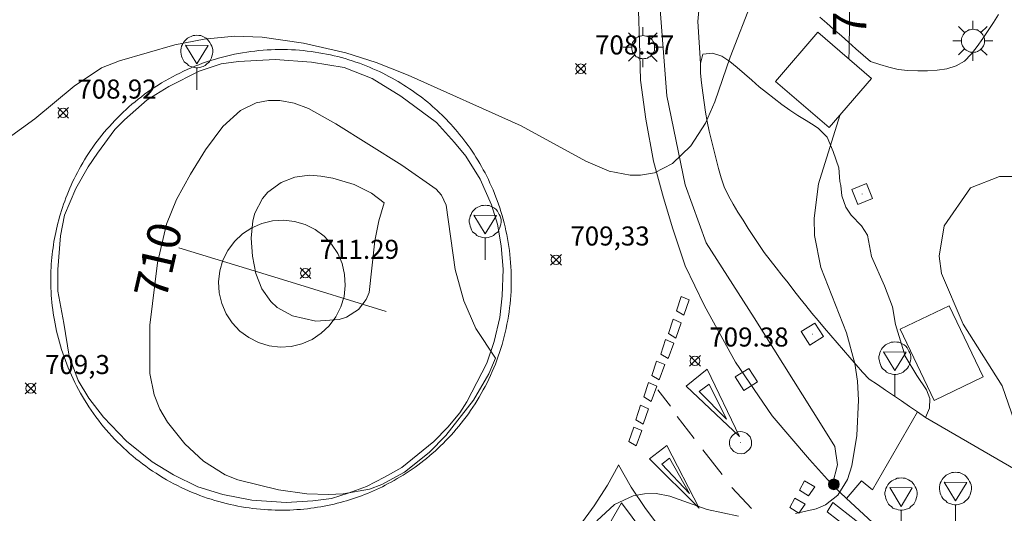
# Model space of a CAD drawing. Units: millimetres. Extents: x 424999 to 426002, y 4482000 to 4482501.
# Drawn here: x 425549 to 425601, y 4482272 to 4482298 of the extents above; entities that cross this region are included whole.
import ezdxf

# ---------------------------------------------------------------- set-up
doc = ezdxf.new("R2010")
doc.units = ezdxf.units.MM
doc.header["$MEASUREMENT"] = 0
for name, color, linetype, lineweight in [('1', 7, 'Continuous', 9), ('f030119l_viaciclista', 92, 'Continuous', 9), ('f031026l_pinturavial', 253, 'Continuous', 9), ('f040018s_surgencia', 140, 'Continuous', 9), ('f050002l_curvanivel_cgn', 23, 'Continuous', 9), ('f050002l_curvanivel_mae', 213, 'Continuous', 9), ('f050008p_puntocotaterreno', 7, 'Continuous', 9), ('f070057s_edificacionligera', 11, 'Continuous', 9), ('f070058l_elementoconstruido_bordillo', 30, 'Continuous', 9), ('f070058l_elementoconstruido_par', 11, 'Continuous', 9), ('f071030l_barandilla', 172, 'BARANDILLA', 9), ('f081051p_bolardo', 7, 'Continuous', 9), ('f081055p_farola', 7, 'Continuous', 9), ('f081065p_registro_circular', 7, 'Continuous', 9), ('f081065p_registro_cuadrado', 7, 'Continuous', 9), ('f081068p_senal', 7, 'Continuous', 9)]:
    doc.layers.add(name, color=color, linetype=linetype, lineweight=lineweight)
doc.styles.get("Standard").update_dxf_attribs({"font": 'arial.ttf'})
doc.styles.add('Style-s7210005_h', font='txt')
doc.linetypes.add('BARANDILLA', pattern='A,3.1e-05,[1,barandilla.shx,S=1,R=0,X=0,Y=0],-3.060195', length=3.060226)

# ---------------------------------------------------------------- blocks, each defined once
blk = doc.blocks.new('punto_cota')
at = {"layer": 'f050008p_puntocotaterreno'}
for points in [[(0, 0), (-0.283, 0.283)], [(0, 0), (-0.283, -0.283)], [(0, 0), (0.283, 0.283)], [(0, 0), (0.283, -0.283)]]:
    blk.add_lwpolyline(points, dxfattribs=at)
blk.add_circle((0, 0), 0.25, dxfattribs=at)
blk = doc.blocks.new('bolardo')
at = {"layer": 'f081051p_bolardo', "true_color": 0xcd6928}
h = blk.add_hatch(color=32, dxfattribs=at)
h.dxf.hatch_style = 1
edge = h.paths.add_edge_path()
edge.add_arc((0, 0), 0.282, 0, 360)
edge = h.paths.add_edge_path(flags=16)
edge.add_arc((0, 0), 0.149, 0, 360)
at = {"layer": 'f081051p_bolardo'}
h = blk.add_hatch(color=256, dxfattribs=at)
h.dxf.hatch_style = 1
edge = h.paths.add_edge_path()
edge.add_arc((0, 0), 0.149, 0, 360)
for radius in [0.282, 0.149]:
    blk.add_circle((0, 0), radius, dxfattribs=at)
blk = doc.blocks.new('farola')
at = {"layer": '1'}
for points in [[(0, 1.05, 0), (0, 0.6, 0)], [(-0.75, 0.75, 0), (-0.42, 0.42, 0)], [(0.01, 0.61, 0), (0.09, 0.6, 0), (0.16, 0.58, 0), (0.24, 0.57, 0), (0.3, 0.52, 0), (0.37, 0.49, 0), (0.43, 0.43, 0), (0.48, 0.39, 0), (0.52, 0.31, 0), (0.57, 0.25, 0), (0.6, 0.18, 0), (0.61, 0.1, 0), (0.61, 0.03, 0), (0.61, -0.03, 0), (0.61, -0.11, 0), (0.6, -0.18, 0), (0.57, -0.26, 0), (0.52, -0.32, 0), (0.48, -0.39, 0), (0.43, -0.44, 0), (0.37, -0.5, 0), (0.3, -0.53, 0), (0.24, -0.57, 0), (0.16, -0.59, 0), (0.09, -0.6, 0), (0, -0.62, 0), (-0.06, -0.6, 0), (-0.14, -0.59, 0), (-0.21, -0.57, 0), (-0.27, -0.53, 0), (-0.35, -0.5, 0), (-0.41, -0.44, 0), (-0.45, -0.39, 0), (-0.5, -0.32, 0), (-0.54, -0.26, 0), (-0.57, -0.18, 0), (-0.59, -0.11, 0), (-0.59, -0.03, 0), (-0.59, 0.03, 0), (-0.59, 0.1, 0), (-0.57, 0.18, 0), (-0.54, 0.25, 0), (-0.5, 0.31, 0), (-0.45, 0.39, 0), (-0.41, 0.43, 0), (-0.35, 0.49, 0), (-0.27, 0.52, 0), (-0.21, 0.57, 0), (-0.14, 0.58, 0), (-0.06, 0.6, 0), (0.01, 0.61, 0)], [(0.75, 0.75, 0), (0.43, 0.43, 0)], [(-1.05, 0, 0), (-0.59, 0, 0)], [(1.05, 0, 0), (0.61, 0, 0)], [(-0.75, -0.74, 0), (-0.42, -0.41, 0)], [(0.75, -0.75, 0), (0.43, -0.44, 0)], [(0, -1.05, 0), (0, -0.62, 0)]]:
    blk.add_polyline3d(points, dxfattribs=at)
blk = doc.blocks.new('B129')
at = {"layer": 'f081065p_registro_circular'}
for points in [[(0, 0.591, 0), (0.102, 0.575, 0), (0.22, 0.543, 0), (0.331, 0.48, 0), (0.496, 0.307, 0), (0.575, 0.094, 0), (0.567, -0.134, 0), (0.528, -0.236, 0), (0.472, -0.346, 0), (0.291, -0.496, 0), (0.189, -0.559, 0), (0.071, -0.583, 0), (-0.142, -0.567, 0), (-0.26, -0.52, 0), (-0.354, -0.465, 0), (-0.512, -0.283, 0), (-0.559, -0.181, 0), (-0.583, -0.063, 0), (-0.583, 0.047, 0), (-0.559, 0.165, 0), (-0.52, 0.268, 0), (-0.449, 0.362, 0), (-0.276, 0.52, 0), (-0.157, 0.567, 0), (0, 0.591, 0)], [(0, 0.008, 0), (0, 0, 0), (0, 0.008, 0)]]:
    blk.add_polyline3d(points, dxfattribs=at)
blk = doc.blocks.new('registro_cuadrado')
at = {"layer": 'f081065p_registro_cuadrado'}
blk.add_lwpolyline([(-0.42, 0.416), (-0.42, -0.424), (0.42, -0.424), (0.42, 0.416)], close=True, dxfattribs=at)
blk.add_polyline3d([(0, 0.003, 0), (0, -0.004, 0), (0, 0.003, 0)], dxfattribs=at)
blk = doc.blocks.new('señal')
at = {"layer": 'f081068p_senal'}
for points in [[(0, 2.869, 0), (0.102, 2.852, 0), (0.205, 2.852, 0), (0.307, 2.8, 0), (0.376, 2.766, 0), (0.478, 2.715, 0), (0.563, 2.647, 0), (0.632, 2.561, 0), (0.683, 2.493, 0), (0.734, 2.391, 0), (0.785, 2.305, 0), (0.82, 2.203, 0), (0.837, 2.1, 0), (0.837, 1.981, 0), (0.82, 1.878, 0), (0.785, 1.776, 0), (0.768, 1.69, 0), (0.717, 1.588, 0), (0.666, 1.486, 0), (0.581, 1.417, 0), (0.512, 1.366, 0), (0.427, 1.281, 0), (0.324, 1.229, 0), (0.256, 1.212, 0), (0.154, 1.178, 0), (0.051, 1.161, 0), (-0.051, 1.161, 0), (-0.154, 1.178, 0), (-0.256, 1.212, 0), (-0.342, 1.229, 0), (-0.444, 1.281, 0), (-0.512, 1.366, 0), (-0.598, 1.417, 0), (-0.666, 1.486, 0), (-0.717, 1.588, 0), (-0.768, 1.69, 0), (-0.803, 1.776, 0), (-0.82, 1.878, 0), (-0.854, 1.981, 0), (-0.854, 2.1, 0), (-0.82, 2.203, 0), (-0.803, 2.305, 0), (-0.751, 2.391, 0), (-0.7, 2.493, 0), (-0.649, 2.561, 0), (-0.563, 2.647, 0), (-0.495, 2.715, 0), (-0.393, 2.766, 0), (-0.307, 2.8, 0), (-0.205, 2.852, 0), (-0.102, 2.852, 0), (0, 2.869, 0)], [(0, 1.366, 0), (-0.598, 2.356, 0), (0.581, 2.339, 0), (0, 1.366, 0)], [(0, 1.161, 0), (0, 0, 0)]]:
    blk.add_polyline3d(points, dxfattribs=at)

msp = doc.modelspace()

# ---------------------------------------------------------------- linework, layer by layer
at = {"layer": 'f030119l_viaciclista'}
msp.add_polyline3d([(425591.732, 4482273.475, 710.178), (425591.997, 4482274.49, 710.178), (425591.864, 4482275.461, 710.178), (425591.202, 4482276.52, 710.178), (425587.627, 4482282.213, 710.178), (425585.111, 4482286.141, 710.178), (425584.007, 4482289.186, 710.178), (425583.036, 4482293.864, 709.256), (425582.621, 4482299.315, 708.948), (425582.93, 4482303.11, 708.774), (425583.592, 4482306.067, 708.592), (425584.652, 4482309.509, 708.483), (425584.828, 4482310.216, 708.344), (425584.784, 4482310.569, 708.344), (425584.519, 4482310.789, 708.344), (425584.015, 4482311.021, 708.361)], dxfattribs=at)
at = {"layer": 'f031026l_pinturavial'}
for p, q in [((425582.567, 4482278.438, 709.878), (425583.226, 4482277.575, 709.878)), ((425583.58, 4482277.027, 710.025), (425584.478, 4482275.871, 710.025)), ((425584.927, 4482275.276, 710.025), (425585.944, 4482273.981, 710.025)), ((425586.455, 4482273.306, 710.025), (425587.487, 4482272.198, 710.025))]:
    msp.add_line(p, q, dxfattribs=at)
for points in [[(425566.693, 4482272.763, 709.88), (425566.848, 4482272.818, 709.88), (425567.003, 4482272.874, 709.879), (425567.159, 4482272.934, 709.878), (425567.315, 4482272.996, 709.877), (425567.472, 4482273.06, 709.876), (425567.629, 4482273.127, 709.875), (425567.786, 4482273.198, 709.874), (425567.943, 4482273.27, 709.873), (425568.1, 4482273.346, 709.872), (425568.257, 4482273.424, 709.871), (425568.414, 4482273.506, 709.869), (425568.571, 4482273.59, 709.868), (425568.728, 4482273.677, 709.867), (425568.885, 4482273.767, 709.865), (425569.041, 4482273.86, 709.864), (425569.197, 4482273.956, 709.862), (425569.353, 4482274.055, 709.86), (425569.507, 4482274.157, 709.859), (425569.662, 4482274.262, 709.857), (425569.815, 4482274.37, 709.855), (425569.968, 4482274.481, 709.853), (425570.12, 4482274.595, 709.852), (425570.271, 4482274.713, 709.849), (425570.422, 4482274.833, 709.847), (425570.571, 4482274.957, 709.845), (425570.718, 4482275.083, 709.843), (425570.865, 4482275.213, 709.841), (425571.01, 4482275.346, 709.839), (425571.154, 4482275.482, 709.836), (425571.297, 4482275.62, 709.834), (425571.437, 4482275.762, 709.831), (425571.576, 4482275.907, 709.829), (425571.714, 4482276.055, 709.826), (425571.849, 4482276.206, 709.824), (425571.982, 4482276.36, 709.821), (425572.114, 4482276.517, 709.818), (425572.243, 4482276.677, 709.815), (425572.37, 4482276.839, 709.813), (425572.495, 4482277.005, 709.81), (425572.617, 4482277.173, 709.807), (425572.737, 4482277.344, 709.803), (425572.855, 4482277.517, 709.8), (425572.969, 4482277.693, 709.797), (425573.081, 4482277.872, 709.794), (425573.191, 4482278.053, 709.791), (425573.297, 4482278.237, 709.787), (425573.4, 4482278.423, 709.784), (425573.501, 4482278.611, 709.781), (425573.598, 4482278.802, 709.777), (425573.692, 4482278.994, 709.774), (425573.783, 4482279.189, 709.77), (425573.87, 4482279.386, 709.766), (425573.955, 4482279.585, 709.763), (425574.035, 4482279.785, 709.759), (425574.113, 4482279.987, 709.755), (425574.187, 4482280.191, 709.751), (425574.257, 4482280.397, 709.748), (425574.323, 4482280.604, 709.744), (425574.386, 4482280.812, 709.74), (425574.445, 4482281.021, 709.736), (425574.501, 4482281.232, 709.732), (425574.553, 4482281.444, 709.728), (425574.6, 4482281.657, 709.724), (425574.644, 4482281.87, 709.72), (425574.685, 4482282.085, 709.716), (425574.721, 4482282.3, 709.712), (425574.753, 4482282.515, 709.708), (425574.782, 4482282.731, 709.704), (425574.806, 4482282.948, 709.7), (425574.827, 4482283.164, 709.696), (425574.843, 4482283.381, 709.691), (425574.856, 4482283.598, 709.687), (425574.865, 4482283.814, 709.683), (425574.87, 4482284.031, 709.679), (425574.871, 4482284.247, 709.675), (425574.869, 4482284.463, 709.671), (425574.862, 4482284.678, 709.667), (425574.852, 4482284.893, 709.662), (425574.838, 4482285.107, 709.658), (425574.82, 4482285.32, 709.654), (425574.798, 4482285.532, 709.65), (425574.773, 4482285.743, 709.646), (425574.744, 4482285.953, 709.642), (425574.711, 4482286.163, 709.638), (425574.675, 4482286.37, 709.634), (425574.636, 4482286.577, 709.63), (425574.593, 4482286.782, 709.626), (425574.547, 4482286.985, 709.622), (425574.497, 4482287.187, 709.618), (425574.444, 4482287.388, 709.614), (425574.388, 4482287.586, 709.61), (425574.329, 4482287.783, 709.606), (425574.267, 4482287.978, 709.602), (425574.201, 4482288.171, 709.598), (425574.133, 4482288.362, 709.594), (425574.062, 4482288.55, 709.591), (425573.988, 4482288.737, 709.587), (425573.912, 4482288.922, 709.583), (425573.833, 4482289.104, 709.58), (425573.751, 4482289.284, 709.576), (425573.667, 4482289.462, 709.573), (425573.58, 4482289.638, 709.569), (425573.491, 4482289.811, 709.565), (425573.4, 4482289.982, 709.562), (425573.307, 4482290.15, 709.559), (425573.211, 4482290.316, 709.555), (425573.114, 4482290.479, 709.552), (425573.014, 4482290.64, 709.549), (425572.913, 4482290.798, 709.545), (425572.81, 4482290.954, 709.542), (425572.705, 4482291.107, 709.539), (425572.599, 4482291.257, 709.536), (425572.491, 4482291.405, 709.533), (425572.381, 4482291.55, 709.53), (425572.27, 4482291.693, 709.527), (425572.158, 4482291.833, 709.524), (425572.045, 4482291.97, 709.521), (425571.93, 4482292.105, 709.519), (425571.814, 4482292.237, 709.516), (425571.697, 4482292.366, 709.513), (425571.579, 4482292.493, 709.51), (425571.461, 4482292.617, 709.508), (425571.341, 4482292.739, 709.505), (425571.221, 4482292.858, 709.503), (425571.099, 4482292.974, 709.5), (425570.978, 4482293.088, 709.498), (425570.855, 4482293.2, 709.496), (425570.732, 4482293.308, 709.493), (425570.608, 4482293.416, 709.491), (425570.481, 4482293.522, 709.489), (425570.351, 4482293.627, 709.487), (425570.22, 4482293.731, 709.484), (425570.085, 4482293.835, 709.482), (425569.949, 4482293.937, 709.48), (425569.81, 4482294.038, 709.478), (425569.668, 4482294.137, 709.475), (425569.524, 4482294.236, 709.473), (425569.377, 4482294.333, 709.471), (425569.228, 4482294.428, 709.469), (425569.077, 4482294.522, 709.467), (425568.923, 4482294.614, 709.465), (425568.767, 4482294.705, 709.463), (425568.608, 4482294.794, 709.461), (425568.447, 4482294.881, 709.459), (425568.284, 4482294.966, 709.457), (425568.118, 4482295.049, 709.455), (425567.95, 4482295.13, 709.453), (425567.779, 4482295.209, 709.451), (425567.607, 4482295.286, 709.45), (425567.432, 4482295.36, 709.448), (425567.254, 4482295.432, 709.446), (425567.075, 4482295.502, 709.445), (425566.894, 4482295.569, 709.443), (425566.71, 4482295.634, 709.441), (425566.524, 4482295.696, 709.44), (425566.337, 4482295.756, 709.438), (425566.147, 4482295.812, 709.437), (425565.956, 4482295.866, 709.436), (425565.762, 4482295.917, 709.434), (425565.567, 4482295.965, 709.433), (425565.371, 4482296.01, 709.432), (425565.172, 4482296.051, 709.431), (425564.972, 4482296.09, 709.429), (425564.771, 4482296.125, 709.428), (425564.568, 4482296.157, 709.427), (425564.363, 4482296.186, 709.426), (425564.158, 4482296.212, 709.426), (425563.951, 4482296.233, 709.425), (425563.743, 4482296.252, 709.424), (425563.534, 4482296.267, 709.423), (425563.324, 4482296.278, 709.423), (425563.113, 4482296.286, 709.422), (425562.902, 4482296.29, 709.422), (425562.689, 4482296.29, 709.421), (425562.477, 4482296.286, 709.421), (425562.263, 4482296.279, 709.421), (425562.05, 4482296.268, 709.421), (425561.836, 4482296.253, 709.421), (425561.621, 4482296.234, 709.421), (425561.407, 4482296.212, 709.421), (425561.193, 4482296.185, 709.421), (425560.979, 4482296.155, 709.421), (425560.765, 4482296.121, 709.421), (425560.552, 4482296.083, 709.422), (425560.339, 4482296.041, 709.422), (425560.126, 4482295.995, 709.422), (425559.914, 4482295.945, 709.423), (425559.703, 4482295.892, 709.424), (425559.493, 4482295.835, 709.424), (425559.284, 4482295.773, 709.425), (425559.075, 4482295.708, 709.426), (425558.868, 4482295.64, 709.427), (425558.663, 4482295.567, 709.428), (425558.458, 4482295.491, 709.429), (425558.255, 4482295.411, 709.43), (425558.054, 4482295.328, 709.431), (425557.854, 4482295.241, 709.433), (425557.656, 4482295.151, 709.434), (425557.46, 4482295.057, 709.436), (425557.266, 4482294.96, 709.437), (425557.074, 4482294.859, 709.439), (425556.884, 4482294.755, 709.44), (425556.696, 4482294.648, 709.442), (425556.511, 4482294.538, 709.444), (425556.328, 4482294.424, 709.446), (425556.147, 4482294.308, 709.448), (425555.969, 4482294.189, 709.45), (425555.793, 4482294.067, 709.452), (425555.62, 4482293.942, 709.454), (425555.449, 4482293.814, 709.456), (425555.282, 4482293.684, 709.458), (425555.117, 4482293.551, 709.46), (425554.955, 4482293.416, 709.463), (425554.796, 4482293.279, 709.465), (425554.64, 4482293.139, 709.467), (425554.487, 4482292.997, 709.47), (425554.337, 4482292.853, 709.472), (425554.19, 4482292.708, 709.475), (425554.046, 4482292.56, 709.477), (425553.905, 4482292.41, 709.48), (425553.767, 4482292.259, 709.483), (425553.633, 4482292.106, 709.485), (425553.501, 4482291.951, 709.488), (425553.373, 4482291.795, 709.491), (425553.248, 4482291.638, 709.494), (425553.127, 4482291.479, 709.496), (425553.008, 4482291.32, 709.499), (425552.893, 4482291.159, 709.502), (425552.781, 4482290.997, 709.505), (425552.672, 4482290.834, 709.508), (425552.567, 4482290.671, 709.511), (425552.465, 4482290.506, 709.514), (425552.366, 4482290.341, 709.517), (425552.27, 4482290.176, 709.52), (425552.177, 4482290.01, 709.523), (425552.087, 4482289.843, 709.526), (425552.001, 4482289.677, 709.529), (425551.918, 4482289.509, 709.532), (425551.838, 4482289.342, 709.535), (425551.76, 4482289.175, 709.538), (425551.686, 4482289.007, 709.541), (425551.615, 4482288.84, 709.544), (425551.547, 4482288.673, 709.547), (425551.482, 4482288.506, 709.55), (425551.42, 4482288.339, 709.554), (425551.361, 4482288.172, 709.557), (425551.304, 4482288.006, 709.56), (425551.25, 4482287.84, 709.563), (425551.199, 4482287.674, 709.566), (425551.151, 4482287.509, 709.569), (425551.106, 4482287.345, 709.572), (425551.063, 4482287.181, 709.575), (425551.023, 4482287.018, 709.578), (425550.985, 4482286.855, 709.581), (425550.95, 4482286.694, 709.584), (425550.917, 4482286.533, 709.587), (425550.886, 4482286.372, 709.59), (425550.858, 4482286.209, 709.593), (425550.831, 4482286.044, 709.597), (425550.807, 4482285.878, 709.6), (425550.784, 4482285.71, 709.603), (425550.764, 4482285.54, 709.606), (425550.746, 4482285.369, 709.609), (425550.731, 4482285.197, 709.613), (425550.718, 4482285.023, 709.616), (425550.707, 4482284.848, 709.619), (425550.699, 4482284.671, 709.623), (425550.693, 4482284.493, 709.626), (425550.69, 4482284.314, 709.63), (425550.69, 4482284.133, 709.633), (425550.692, 4482283.951, 709.636), (425550.697, 4482283.768, 709.64), (425550.705, 4482283.584, 709.644), (425550.716, 4482283.399, 709.647), (425550.73, 4482283.213, 709.651), (425550.747, 4482283.026, 709.654), (425550.767, 4482282.838, 709.658), (425550.79, 4482282.649, 709.662), (425550.816, 4482282.46, 709.665), (425550.845, 4482282.269, 709.669), (425550.878, 4482282.079, 709.673), (425550.913, 4482281.887, 709.677), (425550.952, 4482281.695, 709.68), (425550.995, 4482281.503, 709.684), (425551.04, 4482281.311, 709.688), (425551.09, 4482281.118, 709.692), (425551.142, 4482280.925, 709.695), (425551.198, 4482280.733, 709.699), (425551.258, 4482280.54, 709.703), (425551.321, 4482280.347, 709.707), (425551.387, 4482280.154, 709.711), (425551.457, 4482279.962, 709.714), (425551.531, 4482279.771, 709.718), (425551.608, 4482279.579, 709.722), (425551.689, 4482279.388, 709.726), (425551.774, 4482279.198, 709.73), (425551.862, 4482279.009, 709.734), (425551.953, 4482278.821, 709.737), (425552.049, 4482278.633, 709.741), (425552.147, 4482278.447, 709.745), (425552.25, 4482278.262, 709.749), (425552.356, 4482278.078, 709.752), (425552.465, 4482277.896, 709.756), (425552.578, 4482277.714, 709.76), (425552.694, 4482277.535, 709.763), (425552.814, 4482277.357, 709.767), (425552.937, 4482277.181, 709.771), (425553.064, 4482277.007, 709.774), (425553.194, 4482276.835, 709.778), (425553.327, 4482276.664, 709.781), (425553.464, 4482276.496, 709.785), (425553.604, 4482276.331, 709.788), (425553.746, 4482276.167, 709.792), (425553.892, 4482276.006, 709.795), (425554.041, 4482275.847, 709.798), (425554.193, 4482275.691, 709.801), (425554.348, 4482275.538, 709.805), (425554.506, 4482275.387, 709.808), (425554.666, 4482275.24, 709.811), (425554.829, 4482275.095, 709.814), (425554.995, 4482274.953, 709.817), (425555.163, 4482274.814, 709.82), (425555.333, 4482274.678, 709.823), (425555.506, 4482274.545, 709.826), (425555.681, 4482274.416, 709.829), (425555.859, 4482274.29, 709.831), (425556.038, 4482274.167, 709.834), (425556.219, 4482274.048, 709.837), (425556.402, 4482273.932, 709.839), (425556.587, 4482273.819, 709.842), (425556.774, 4482273.71, 709.844), (425556.962, 4482273.604, 709.847), (425557.152, 4482273.502, 709.849), (425557.343, 4482273.404, 709.851), (425557.536, 4482273.309, 709.853), (425557.729, 4482273.218, 709.855), (425557.924, 4482273.131, 709.857), (425558.12, 4482273.047, 709.859), (425558.316, 4482272.967, 709.861), (425558.513, 4482272.891, 709.863), (425558.711, 4482272.818, 709.865), (425558.91, 4482272.749, 709.867), (425559.109, 4482272.684, 709.868), (425559.308, 4482272.622, 709.87), (425559.508, 4482272.564, 709.871), (425559.708, 4482272.51, 709.873), (425559.908, 4482272.459, 709.874), (425560.108, 4482272.412, 709.875), (425560.308, 4482272.368, 709.876), (425560.508, 4482272.328, 709.878), (425560.707, 4482272.292, 709.879), (425560.906, 4482272.259, 709.88), (425561.105, 4482272.229, 709.88), (425561.303, 4482272.203, 709.881), (425561.501, 4482272.181, 709.882), (425561.698, 4482272.161, 709.883), (425561.894, 4482272.145, 709.884), (425562.089, 4482272.133, 709.884), (425562.284, 4482272.123, 709.885), (425562.477, 4482272.117, 709.885), (425562.67, 4482272.113, 709.886), (425562.861, 4482272.113, 709.886), (425563.051, 4482272.116, 709.886), (425563.24, 4482272.122, 709.886), (425563.428, 4482272.13, 709.887), (425563.614, 4482272.142, 709.887), (425563.799, 4482272.156, 709.887), (425563.983, 4482272.173, 709.887), (425564.165, 4482272.192, 709.887), (425564.345, 4482272.215, 709.887), (425564.524, 4482272.239, 709.887), (425564.701, 4482272.267, 709.886), (425564.877, 4482272.296, 709.886), (425565.051, 4482272.328, 709.886), (425565.223, 4482272.362, 709.885), (425565.394, 4482272.399, 709.885), (425565.563, 4482272.437, 709.885), (425565.73, 4482272.478, 709.884), (425565.895, 4482272.521, 709.884), (425566.058, 4482272.566, 709.883), (425566.22, 4482272.612, 709.882), (425566.379, 4482272.661, 709.882), (425566.537, 4482272.711, 709.881), (425566.693, 4482272.763, 709.88)], [(425583.538, 4482282.578, 709.878), (425583.789, 4482283.334, 709.878), (425584.218, 4482283.148, 709.878), (425583.927, 4482282.343, 709.878), (425583.538, 4482282.578, 709.878)], [(425583.119, 4482281.382, 709.878), (425583.369, 4482282.139, 709.878), (425583.798, 4482281.952, 709.878), (425583.507, 4482281.147, 709.878), (425583.119, 4482281.382, 709.878)], [(425582.724, 4482280.308, 709.878), (425582.974, 4482281.065, 709.878), (425583.403, 4482280.878, 709.878), (425583.112, 4482280.073, 709.878), (425582.724, 4482280.308, 709.878)], [(425582.246, 4482279.181, 709.878), (425582.497, 4482279.938, 709.878), (425582.925, 4482279.752, 709.878), (425582.634, 4482278.947, 709.878), (425582.246, 4482279.181, 709.878)], [(425584.056, 4482278.624, 709.878), (425585.163, 4482279.506, 709.878), (425586.858, 4482275.984, 710.025), (425584.056, 4482278.624, 709.878)], [(425581.829, 4482278.055, 709.878), (425582.08, 4482278.812, 709.878), (425582.508, 4482278.625, 709.878), (425582.217, 4482277.82, 709.878), (425581.829, 4482278.055, 709.878)], [(425584.731, 4482278.344, 709.878), (425585.259, 4482278.73, 709.878), (425586.164, 4482276.891, 710.025), (425584.731, 4482278.344, 709.878)], [(425581.403, 4482276.861, 709.878), (425581.654, 4482277.617, 709.878), (425582.082, 4482277.431, 709.878), (425581.791, 4482276.626, 709.878), (425581.403, 4482276.861, 709.878)], [(425581.048, 4482275.717, 710.025), (425581.298, 4482276.473, 709.878), (425581.727, 4482276.287, 709.878), (425581.436, 4482275.482, 710.025), (425581.048, 4482275.717, 710.025)], [(425582.136, 4482274.808, 710.025), (425583.042, 4482275.514, 710.025), (425584.735, 4482272.214, 710.025), (425582.136, 4482274.808, 710.025)], [(425582.775, 4482274.524, 710.025), (425583.175, 4482274.843, 710.025), (425584.231, 4482272.982, 710.025), (425582.775, 4482274.524, 710.025)], [(425590.476, 4482272.86, 710.025), (425590, 4482273.161, 710.025), (425590.275, 4482273.652, 710.025), (425590.813, 4482273.33, 710.025), (425590.476, 4482272.86, 710.025)], [(425589.967, 4482271.956, 710.025), (425589.491, 4482272.258, 710.025), (425589.765, 4482272.748, 710.025), (425590.303, 4482272.426, 710.025), (425589.967, 4482271.956, 710.025)], [(425591.452, 4482272.021, 710.025), (425591.752, 4482272.519, 710.025), (425594.564, 4482270.318, 710.025), (425594.865, 4482269.826, 710.025), (425594.173, 4482269.918, 710.025), (425591.452, 4482272.021, 710.025)]]:
    msp.add_polyline3d(points, dxfattribs=at)
at = {"layer": 'f040018s_surgencia'}
msp.add_lwpolyline([(425568.302, 4482282.535), (425562.861, 4482284.212), (425557.42, 4482285.889)], dxfattribs=at)
at = {"layer": 'f050002l_curvanivel_cgn'}
for points in [[(425587.534, 4482298.913, 709), (425586.355, 4482295.884, 709), (425585.56, 4482293.541, 709), (425585.074, 4482292.42, 709), (425584.298, 4482291.235, 709), (425583.332, 4482290.31, 709), (425582.39, 4482289.827, 709), (425581.653, 4482289.69, 709), (425581.116, 4482289.693, 709), (425580.018, 4482289.909, 709), (425578.784, 4482290.43, 709), (425575.387, 4482292.284, 709), (425569.462, 4482294.937, 709), (425567.784, 4482295.612, 709), (425566.178, 4482296.116, 709), (425563.961, 4482296.631, 709), (425561.796, 4482296.947, 709), (425560.335, 4482296.991, 709), (425558.752, 4482296.838, 709), (425557.203, 4482296.53, 709), (425554.291, 4482295.699, 709), (425553.36, 4482295.333, 709), (425551.925, 4482294.375, 709), (425549.85, 4482292.648, 709), (425548.456, 4482291.636, 709)], [(425568.196, 4482288.243, 711), (425567.538, 4482288.759, 711), (425566.62, 4482289.201, 711), (425565.504, 4482289.544, 711), (425564.872, 4482289.653, 711), (425564.27, 4482289.689, 711), (425563.503, 4482289.593, 711), (425562.781, 4482289.305, 711), (425562.094, 4482288.801, 711), (425561.806, 4482288.466, 711), (425561.411, 4482287.703, 711), (425561.299, 4482287.293, 711), (425561.215, 4482286.386, 711), (425561.277, 4482285.454, 711), (425561.461, 4482284.54, 711), (425561.777, 4482283.729, 711), (425562.238, 4482283.064, 711), (425562.576, 4482282.757, 711), (425563.379, 4482282.307, 711), (425564.602, 4482282.04, 711), (425565.825, 4482282.12, 711), (425566.22, 4482282.252, 711), (425566.842, 4482282.649, 711), (425567.25, 4482283.163, 711), (425567.407, 4482283.534, 711), (425567.701, 4482286.243, 711), (425567.912, 4482287.307, 711), (425568.196, 4482288.243, 711)]]:
    msp.add_polyline3d(points, dxfattribs=at)
at = {"layer": 'f050002l_curvanivel_mae'}
for points in [[(425592.657, 4482300.77, 710), (425592.62, 4482296.254, 710), (425592.588, 4482295.808, 710)], [(425574.038, 4482280.089, 710), (425573.009, 4482281.653, 710), (425572.372, 4482283.099, 710), (425571.93, 4482284.737, 710), (425571.454, 4482288.12, 710), (425571.2, 4482288.639, 710), (425570.919, 4482288.961, 710), (425569.118, 4482290.226, 710), (425565.663, 4482292.391, 710), (425564.217, 4482293.2, 710), (425563.471, 4482293.476, 710), (425562.716, 4482293.62, 710), (425562.129, 4482293.623, 710), (425561.471, 4482293.492, 710), (425560.656, 4482293.098, 710), (425559.72, 4482292.256, 710), (425558.809, 4482291.028, 710), (425558.018, 4482289.757, 710), (425557.3, 4482288.423, 710), (425556.765, 4482287.133, 710), (425556.296, 4482285.098, 710), (425555.898, 4482281.818, 710), (425555.891, 4482279.295, 710), (425556.111, 4482278.166, 710), (425556.415, 4482277.416, 710), (425556.819, 4482276.729, 710), (425557.732, 4482275.594, 710), (425558.703, 4482274.692, 710), (425559.852, 4482273.973, 710), (425560.513, 4482273.705, 710), (425562.651, 4482273.186, 710), (425564.133, 4482272.977, 710), (425565.271, 4482272.93, 710), (425566.039, 4482272.972, 710), (425567.424, 4482273.223, 710), (425568.07, 4482273.452, 710), (425569.265, 4482274.108, 710), (425570.56, 4482275.137, 710), (425571.434, 4482276.024, 710), (425572.879, 4482277.879, 710), (425573.698, 4482279.263, 710), (425574.038, 4482280.089, 710)], [(425592.119, 4482292.837, 710), (425591.006, 4482289.234, 710), (425590.775, 4482287.434, 710), (425590.793, 4482286.535, 710), (425591.127, 4482284.853, 710), (425592.473, 4482281.424, 710), (425592.918, 4482279.804, 710), (425593.053, 4482278.884, 710), (425593.11, 4482277.888, 710), (425593.017, 4482276.04, 710), (425592.759, 4482274.432, 710), (425592.528, 4482273.721, 710), (425592.024, 4482272.902, 710), (425591.369, 4482272.398, 710), (425590.884, 4482272.192, 710), (425589.793, 4482271.942, 710)], [(425586.799, 4482271.791, 710), (425585.152, 4482272.155, 710), (425583.202, 4482272.855, 710), (425582.483, 4482272.987, 710), (425581.874, 4482272.979, 710), (425581.27, 4482272.862, 710), (425580.297, 4482272.404, 710), (425579.357, 4482271.552, 710)]]:
    msp.add_polyline3d(points, dxfattribs=at)
at = {"layer": 'f070057s_edificacionligera'}
for points in [[(425591.561, 4482292.19, 710.349), (425593.788, 4482294.775, 710.349), (425590.974, 4482297.198, 710.349), (425588.748, 4482294.613, 710.349)], [(425597.079, 4482277.871, 710.349), (425599.652, 4482279.106, 710.349), (425597.861, 4482282.84, 710.349), (425595.288, 4482281.606, 710.349)]]:
    msp.add_polyline3d(points, close=True, dxfattribs=at)
at = {"layer": 'f070058l_elementoconstruido_bordillo'}
msp.add_line((425596.625, 4482276.986, 710.23), (425601.898, 4482273.914, 710.41), dxfattribs=at)
for points in [[(425584.805, 4482295.551, 708.87), (425584.672, 4482297.769, 708.71), (425585.078, 4482302.382, 708.5), (425585.76, 4482305.481, 708.22), (425586.391, 4482307.221, 708.23)], [(425581.552, 4482298.327, 708.5), (425581.598, 4482296.717, 708.7), (425581.664, 4482294.691, 708.691), (425581.933, 4482292.641, 708.68), (425582.345, 4482290.435, 708.92), (425582.858, 4482288.505, 708.99), (425583.359, 4482286.876, 709.11), (425584.008, 4482284.931, 709.231), (425585.02, 4482282.832, 709.35), (425586.639, 4482279.888, 709.54), (425588.569, 4482277.062, 709.73), (425590.537, 4482274.78, 709.82), (425591.783, 4482273.374, 709.92), (425592.48, 4482272.725, 709.84), (425593.819, 4482271.477, 710.1), (425597.464, 4482268.712, 710.26), (425601.617, 4482269.278, 710.33), (425607.384, 4482265.838, 710.52), (425609.522, 4482264.564, 710.52), (425617.836, 4482259.525, 710.78), (425618.867, 4482261.39, 710.88), (425642.605, 4482247.092, 712.27)], [(425563.047, 4482272.524, 709.84), (425561.249, 4482272.646, 710), (425559.719, 4482272.928, 709.83), (425558.41, 4482273.337, 709.96), (425557.135, 4482273.967, 709.83), (425556.022, 4482274.648, 709.74), (425554.671, 4482275.737, 709.56), (425553.461, 4482276.992, 709.45), (425552.684, 4482278, 709.45), (425552.126, 4482278.912, 709.51), (425551.653, 4482280.199, 709.51), (425551.375, 4482281.924, 709.38), (425551.06, 4482283.613, 709.46), (425551.061, 4482284.754, 709.52), (425551.196, 4482286.515, 709.49), (425551.415, 4482287.596, 709.47), (425551.999, 4482288.993, 709.31), (425552.655, 4482290.134, 709.21), (425553.142, 4482290.85, 709.21), (425554.053, 4482292.088, 709.31), (425554.564, 4482292.598, 709.26), (425555.743, 4482293.654, 709.34), (425556.885, 4482294.346, 709.3), (425558.488, 4482295.158, 709.19), (425559.643, 4482295.534, 709.52), (425560.541, 4482295.655, 709.09), (425562.473, 4482295.763, 709.41), (425564.379, 4482295.628, 709.52), (425566.092, 4482295.348, 709.05), (425567.573, 4482294.764, 709.03), (425569.067, 4482293.84, 709.19), (425570.948, 4482292.454, 709.13), (425571.883, 4482291.409, 709.13), (425572.489, 4482290.687, 709.34), (425573.237, 4482289.487, 709.34), (425573.84, 4482288.144, 709.49), (425574.145, 4482287.132, 709.49), (425574.348, 4482285.984, 709.45), (425574.45, 4482284.76, 709.56), (425574.389, 4482283.365, 709.64), (425574.269, 4482282.226, 709.8), (425573.963, 4482280.968, 709.89), (425573.59, 4482279.834, 710.34), (425572.539, 4482277.804, 710.24), (425572.17, 4482277.226, 710), (425571.547, 4482276.473, 710.13), (425570.808, 4482275.716, 710.13), (425569.131, 4482274.352, 710.35), (425568.213, 4482273.847, 709.9), (425567.26, 4482273.357, 710.09), (425566.303, 4482272.998, 709.9), (425565.432, 4482272.721, 710.02), (425564.446, 4482272.6, 709.98), (425563.047, 4482272.524, 709.84)], [(425565.755, 4482285.588, 711.53), (425565.436, 4482286.073, 711.52), (425565.037, 4482286.495, 711.53), (425564.571, 4482286.841, 711.53), (425564.052, 4482287.101, 711.53), (425563.496, 4482287.267, 711.53), (425562.92, 4482287.334, 711.53), (425562.34, 4482287.299, 711.15), (425561.776, 4482287.165, 711.15), (425561.243, 4482286.935, 711.15), (425560.758, 4482286.615, 711.15), (425560.337, 4482286.217, 710.76), (425559.99, 4482285.751, 710.76), (425559.73, 4482285.232, 710.76), (425559.564, 4482284.676, 710.2), (425559.498, 4482284.099, 710.75), (425559.532, 4482283.52, 710.75), (425559.666, 4482282.955, 710.75), (425559.897, 4482282.423, 710.54), (425560.216, 4482281.938, 710.54), (425560.615, 4482281.516, 710.54), (425561.081, 4482281.17, 710.54), (425561.599, 4482280.91, 710.43), (425562.156, 4482280.744, 710.43), (425562.732, 4482280.677, 710.43), (425563.312, 4482280.712, 710.43), (425563.876, 4482280.846, 710.43), (425564.409, 4482281.076, 710.43), (425564.893, 4482281.396, 710.43), (425565.315, 4482281.794, 711.54), (425565.661, 4482282.26, 711.54), (425565.921, 4482282.779, 711.54), (425566.087, 4482283.335, 711.54), (425566.154, 4482283.912, 711.66), (425566.12, 4482284.491, 711.66), (425565.986, 4482285.056, 711.53), (425565.755, 4482285.588, 711.53)], [(425592.48, 4482272.725, 709.84), (425593.258, 4482273.653, 710.04), (425593.831, 4482273.186, 710.06), (425596.203, 4482277.272, 710.23)], [(425582.972, 4482262.495, 710.13), (425574.858, 4482267.648, 709.9), (425575.845, 4482268.475, 709.92), (425576.78, 4482269.362, 709.86), (425577.658, 4482270.305, 710.01), (425578.475, 4482271.3, 709.91), (425579.23, 4482272.345, 710.04), (425579.918, 4482273.434, 709.99), (425580.475, 4482274.441, 709.99), (425580.496, 4482274.492, 709.99), (425581.17, 4482273.329, 709.97), (425581.912, 4482272.209, 710.1), (425582.719, 4482271.134, 710.19), (425583.589, 4482270.11, 710.21), (425584.518, 4482269.138, 710), (425585.503, 4482268.224, 710.2), (425586.31, 4482267.55, 710.13), (425582.972, 4482262.495, 710.13)]]:
    msp.add_polyline3d(points, dxfattribs=at)
at = {"layer": 'f070058l_elementoconstruido_par'}
for points in [[(425593.738, 4482295.667, 710.178), (425594.217, 4482295.506, 710.178), (425594.698, 4482295.362, 710.178), (425595.189, 4482295.24, 710.178), (425595.698, 4482295.189, 710.178), (425596.211, 4482295.169, 710.178), (425596.725, 4482295.169, 710.178), (425597.237, 4482295.207, 710.178), (425597.741, 4482295.276, 710.178), (425598.229, 4482295.428, 710.184), (425598.668, 4482295.686, 710.203), (425599.022, 4482296.045, 710.249), (425599.34, 4482296.443, 710.309), (425599.628, 4482296.863, 710.379), (425599.911, 4482297.287, 710.451), (425600.184, 4482297.703, 710.522), (425600.462, 4482298.127, 710.595)], [(425596.625, 4482276.986, 710.178), (425596.826, 4482277.467, 710.349), (425596.856, 4482277.968, 710.349), (425596.679, 4482278.437, 710.349), (425596.165, 4482279.187, 710.349), (425595.556, 4482280.192, 710.349), (425595.053, 4482281.859, 710.349), (425594.895, 4482282.785, 710.349), (425594.471, 4482283.896, 710.349), (425593.783, 4482285.43, 710.349), (425593.572, 4482286.541, 710.349), (425593.254, 4482287.044, 710.349), (425592.725, 4482287.599, 710.349), (425592.434, 4482288.022, 710.349), (425592.222, 4482288.604, 710.349), (425592.169, 4482289.16, 710.349), (425592.117, 4482289.372, 710.349), (425592.064, 4482290.086, 710.349), (425591.773, 4482290.932, 710.349), (425591.455, 4482291.699, 710.349), (425591.005, 4482292.149, 710.349)], [(425601.633, 4482275.797, 713.16), (425600.641, 4482278.641, 713.16), (425598.591, 4482281.882, 713.16), (425597.466, 4482284.527, 713.16), (425597.334, 4482285.453, 713.16), (425597.598, 4482287.04, 713.16), (425598.987, 4482289.024, 713.16), (425600.509, 4482289.619, 713.16), (425602.493, 4482289.619, 713.16)], [(425582.611, 4482264.128, 710.287), (425576.712, 4482267.953, 710.287), (425578.364, 4482269.297, 710.173), (425579.221, 4482270.367, 710.173), (425580.048, 4482271.436, 710.066), (425580.66, 4482272.506, 710.066), (425582.34, 4482270.243, 710.066), (425583.654, 4482268.652, 710.086), (425584.693, 4482267.245, 710.086), (425582.611, 4482264.128, 710.287)]]:
    msp.add_polyline3d(points, dxfattribs=at)
at = {"layer": 'f071030l_barandilla'}
for points in [[(425593.738, 4482295.667, 710.178), (425593.353, 4482296.002, 710.178), (425592.968, 4482296.336, 710.178), (425592.582, 4482296.67, 710.178), (425592.201, 4482297.002, 710.178), (425591.812, 4482297.339, 710.168), (425591.433, 4482297.67, 710.106), (425591.075, 4482297.988, 709.93)], [(425596.625, 4482276.986, 710.178), (425596.203, 4482277.272, 710.178), (425595.78, 4482277.558, 710.178), (425595.358, 4482277.845, 710.178), (425594.94, 4482278.128, 710.178), (425594.52, 4482278.413, 710.178), (425594.093, 4482278.703, 710.178), (425593.665, 4482278.993, 710.178), (425593.313, 4482279.363, 710.178), (425592.977, 4482279.749, 710.178), (425592.649, 4482280.129, 710.178), (425592.313, 4482280.517, 710.178), (425591.986, 4482280.896, 710.178), (425591.65, 4482281.285, 710.178), (425591.32, 4482281.667, 710.178), (425590.979, 4482282.061, 710.178), (425590.651, 4482282.456, 710.178), (425590.338, 4482282.849, 710.178), (425590.028, 4482283.243, 710.178), (425589.711, 4482283.647, 710.178), (425589.401, 4482284.042, 710.178), (425589.084, 4482284.446, 710.178), (425588.775, 4482284.84, 710.178), (425588.464, 4482285.236, 710.178), (425588.15, 4482285.636, 710.178), (425587.866, 4482286.049, 710.178), (425587.591, 4482286.473, 710.178), (425587.316, 4482286.901, 710.178), (425587.043, 4482287.327, 710.178), (425586.774, 4482287.753, 710.178), (425586.513, 4482288.183, 710.178), (425586.268, 4482288.62, 710.178), (425586.055, 4482289.083, 710.178), (425585.883, 4482289.554, 710.178), (425585.754, 4482290.048, 710.178), (425585.629, 4482290.54, 710.178), (425585.505, 4482291.032, 710.178), (425585.381, 4482291.525, 710.178), (425585.262, 4482292.015, 710.178), (425585.153, 4482292.508, 710.178), (425585.069, 4482293.011, 710.178), (425584.993, 4482293.51, 710.178), (425584.921, 4482294.025, 710.178), (425584.855, 4482294.541, 710.178), (425584.804, 4482295.048, 710.178), (425584.805, 4482295.551, 710.178), (425584.936, 4482296.044, 710.178), (425585.438, 4482296.103, 710.178), (425585.92, 4482295.944, 710.178), (425586.348, 4482295.669, 710.178), (425586.739, 4482295.346, 710.178), (425587.12, 4482295.012, 710.178), (425587.501, 4482294.678, 710.178), (425587.885, 4482294.341, 710.178), (425588.278, 4482294.029, 710.178), (425588.67, 4482293.719, 710.178), (425589.074, 4482293.41, 710.184), (425589.492, 4482293.11, 710.202), (425589.92, 4482292.834, 710.241), (425590.347, 4482292.564, 710.283), (425590.773, 4482292.296, 710.326), (425591.005, 4482292.149, 710.349)]]:
    msp.add_polyline3d(points, dxfattribs=at)

# ---------------------------------------------------------------- block references
at = {"layer": 'f050008p_puntocotaterreno'}
for p in [(425578.517, 4482295.282, 708.566), (425551.335, 4482292.966, 708.918), (425551.335, 4482292.966, 708.918), (425577.221, 4482285.254, 709.329), (425577.221, 4482285.254, 709.329), (425577.221, 4482285.254, 709.329), (425577.221, 4482285.254, 709.329), (425564.06, 4482284.554, 711.285), (425584.517, 4482279.952, 709.384), (425549.636, 4482278.508, 709.301)]:
    msp.add_blockref('punto_cota', p, dxfattribs=at)
at = {"layer": 'f081051p_bolardo'}
msp.add_blockref('bolardo', (425591.809, 4482273.471, 710.178), dxfattribs=at)
at = {"layer": 'f081055p_farola'}
for p in [(425599.104, 4482296.75, 711.546), (425581.782, 4482296.416, 708.754)]:
    msp.add_blockref('farola', p, dxfattribs=at)
at = {"layer": 'f081065p_registro_circular'}
msp.add_blockref('B129', (425586.913, 4482275.653, 709.753), dxfattribs=at)
at = {"layer": 'f081065p_registro_cuadrado'}
for p, rotation in [((425593.291, 4482288.709, 710.349), 111.581385501158), ((425590.676, 4482281.35, 710.383), 122.182618026134), ((425587.216, 4482278.978, 709.753), 302.1826181346258)]:
    msp.add_blockref('registro_cuadrado', p, dxfattribs=dict(at, rotation=rotation))
at = {"layer": 'f081068p_senal'}
for p in [(425558.365, 4482294.168, 709.838), (425573.507, 4482285.245, 710.424), (425595.017, 4482278.073, 710.383), (425598.201, 4482271.233, 710.178), (425595.345, 4482270.946, 710.178)]:
    msp.add_blockref('señal', p, dxfattribs=at)

# ---------------------------------------------------------------- texts
at = {"layer": 'f050002l_curvanivel_mae', "char_height": 1.75, "width": 5.25, "attachment_point": 5}
for insert, rotation in [((425592.642, 4482298.947, 710), 89.5316), ((425556.326, 4482285.229, 710), 77.0137)]:
    msp.add_mtext('{\\fRoman|b1|i0;710}', dxfattribs=dict(at, insert=insert, rotation=rotation))
at = {"layer": 'f050008p_puntocotaterreno', "style": 'Style-s7210005_h'}
for s, p in [('708.57', (425579.267, 4482296.032, 708.566)), ('708,92', (425552.085, 4482293.716, 708.918)), ('708,92', (425552.085, 4482293.716, 708.918)), ('709,33', (425577.971, 4482286.004, 709.329)), ('709,33', (425577.971, 4482286.004, 709.329)), ('709,33', (425577.971, 4482286.004, 709.329)), ('709,33', (425577.971, 4482286.004, 709.329)), ('711.29', (425564.81, 4482285.304, 711.285)), ('709.38', (425585.267, 4482280.702, 709.384)), ('709,3', (425550.386, 4482279.258, 709.301))]:
    msp.add_text(s, height=1, dxfattribs=at).set_placement(p)

doc.saveas('drawing.dxf')
